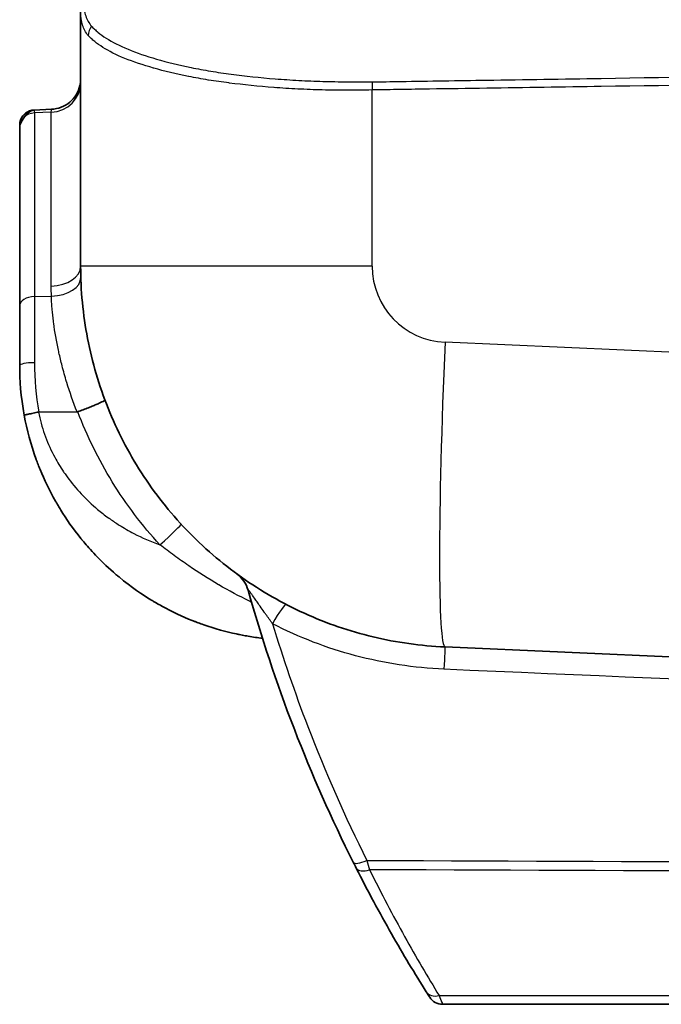
# Model space of a CAD drawing. Units: millimetres. Extents: x 43 to 3768, y 24 to 1850.
# Drawn here: x 1323 to 1377, y 949 to 1031 of the extents above; entities that cross this region are included whole.
import ezdxf

# ---------------------------------------------------------------- set-up
doc = ezdxf.new("R2010")
doc.units = ezdxf.units.MM
doc.header["$LTSCALE"] = 3
doc.layers.add('Visible (ISO)', color=7, linetype='Continuous', lineweight=35)
doc.layers.add('Visible Narrow (ISO)', color=7, linetype='Continuous', lineweight=25)

msp = doc.modelspace()

# ---------------------------------------------------------------- linework, layer by layer
at = {"layer": 'Visible (ISO)'}
for p, q in [((1328.143, 1031.674), (1328.143, 1010.52)), ((1325.714, 1023.586), (1324.277, 1023.522)), ((1325.714, 1023.586), (1325.714, 1023.586)), ((1323.063, 1002.231), (1323.063, 1007.231)), ((1324.655, 998.367), (1327.842, 998.371)), ((1358.508, 978.8), (1427.442, 975.79)), ((1435.106, 949.032), (1358.302, 949.032))]:
    msp.add_line(p, q, dxfattribs=at)
for centre, radius, start, end in [((1339.653, 982.84), 2.54, 15.64569, 53.82477), ((1358.302, 950.302), 1.27, 212.45617, 270)]:
    msp.add_arc(centre, radius, start, end, dxfattribs=at)
for points, knots in [([(1325.714, 1023.586), (1325.988, 1023.598), (1326.264, 1023.655), (1326.776, 1023.854), (1327.02, 1023.997), (1327.442, 1024.35), (1327.627, 1024.564), (1327.914, 1025.033), (1328.02, 1025.295), (1328.101, 1025.655), (1328.117, 1025.747), (1328.138, 1025.934), (1328.143, 1026.029), (1328.143, 1026.123)], [0, 0, 0, 0, 0.0822595, 0.0822595, 0.1648341, 0.1648341, 0.2473974, 0.2473974, 0.329961, 0.329961, 0.3579762, 0.3579762, 0.3863432, 0.3863432, 0.3863432, 0.3863432]), ([(1323.063, 1022.254), (1323.063, 1022.254), (1323.063, 1022.254), (1323.063, 1022.255), (1323.063, 1022.256), (1323.063, 1022.258), (1323.063, 1022.259), (1323.063, 1022.315), (1323.067, 1022.37), (1323.077, 1022.443), (1323.08, 1022.461), (1323.108, 1022.614), (1323.155, 1022.747), (1323.287, 1022.987), (1323.375, 1023.098), (1323.578, 1023.284), (1323.696, 1023.361), (1323.948, 1023.472), (1324.085, 1023.507), (1324.24, 1023.52), (1324.259, 1023.522), (1324.277, 1023.522)], [0, 0, 0, 0, 0.0000159, 0.0000159, 0.0002696, 0.0002696, 0.0005926, 0.0005926, 0.0171511, 0.0171511, 0.0226606, 0.0226606, 0.0637741, 0.0637741, 0.105062, 0.105062, 0.1463436, 0.1463436, 0.1876254, 0.1876254, 0.1931123, 0.1931123, 0.1931123, 0.1931123]), ([(1323.063, 1022.042), (1323.063, 1022.062), (1323.063, 1022.08), (1323.063, 1022.111), (1323.063, 1022.123), (1323.063, 1022.143), (1323.063, 1022.151), (1323.063, 1022.161), (1323.063, 1022.164), (1323.063, 1022.171), (1323.063, 1022.175), (1323.063, 1022.18), (1323.063, 1022.182), (1323.063, 1022.183), (1323.063, 1022.184), (1323.063, 1022.184), (1323.063, 1022.185), (1323.063, 1022.185), (1323.063, 1022.186), (1323.063, 1022.186), (1323.063, 1022.186), (1323.063, 1022.186), (1323.063, 1022.187), (1323.063, 1022.187), (1323.063, 1022.187), (1323.063, 1022.187), (1323.063, 1022.187), (1323.063, 1022.187), (1323.063, 1022.187), (1323.063, 1022.187), (1323.063, 1022.187), (1323.063, 1022.187), (1323.063, 1022.187), (1323.063, 1022.187), (1323.063, 1022.187), (1323.063, 1022.187), (1323.063, 1022.187), (1323.063, 1022.275), (1323.582, 1023.492), (1324.277, 1023.522)], [0, 0, 0, 0, 0.0268135, 0.0268135, 0.0469226, 0.0469226, 0.0620039, 0.0620039, 0.0676592, 0.0676592, 0.0761423, 0.0761423, 0.0793234, 0.0793234, 0.08016, 0.08016, 0.0809967, 0.0809967, 0.081415, 0.081415, 0.0818333, 0.0818333, 0.0822516, 0.0822516, 0.0824608, 0.0824608, 0.0824869, 0.0824869, 0.0825131, 0.0825131, 0.0825392, 0.0825392, 0.0825523, 0.0825523, 0.0825654, 0.0825654, 0.0825785, 0.0825785, 0.2911841, 0.2911841, 0.2911841, 0.2911841]), ([(1323.063, 1022.254), (1323.063, 1022.301), (1323.066, 1022.348), (1323.076, 1022.44), (1323.084, 1022.486), (1323.117, 1022.634), (1323.153, 1022.734), (1323.247, 1022.921), (1323.307, 1023.01), (1323.445, 1023.168), (1323.525, 1023.239), (1323.697, 1023.358), (1323.792, 1023.407), (1324.013, 1023.49), (1324.145, 1023.517), (1324.277, 1023.522)], [0, 0, 0, 0, 0.0140658, 0.0140658, 0.0279601, 0.0279601, 0.0594434, 0.0594434, 0.0909267, 0.0909267, 0.12241, 0.12241, 0.1538932, 0.1538932, 0.1933644, 0.1933644, 0.1933644, 0.1933644]), ([(1323.063, 1007.231), (1323.063, 1007.515), (1323.063, 1007.801), (1323.063, 1008.083), (1323.063, 1008.103), (1323.063, 1008.123), (1323.063, 1008.143), (1323.063, 1008.363), (1323.063, 1008.581), (1323.063, 1008.801), (1323.063, 1008.828), (1323.063, 1008.854), (1323.063, 1008.881), (1323.063, 1009.111), (1323.063, 1009.339), (1323.063, 1009.568), (1323.063, 1009.591), (1323.063, 1009.614), (1323.063, 1009.637), (1323.063, 1009.742), (1323.063, 1009.845), (1323.063, 1009.95), (1323.063, 1010.077), (1323.063, 1010.204), (1323.063, 1010.331), (1323.063, 1010.339), (1323.063, 1010.348), (1323.063, 1010.355), (1323.063, 1010.583), (1323.063, 1010.814), (1323.063, 1011.04), (1323.063, 1011.256), (1323.063, 1011.47), (1323.063, 1011.683), (1323.063, 1012.083), (1323.063, 1012.479), (1323.063, 1012.87), (1323.063, 1012.874), (1323.063, 1012.877), (1323.063, 1012.88), (1323.063, 1013.248), (1323.063, 1013.613), (1323.063, 1013.97), (1323.063, 1014.307), (1323.063, 1014.645), (1323.063, 1014.976), (1323.063, 1015.289), (1323.063, 1015.596), (1323.063, 1015.903), (1323.063, 1016.192), (1323.063, 1016.475), (1323.063, 1016.756), (1323.063, 1016.759), (1323.063, 1016.762), (1323.063, 1016.763), (1323.063, 1017.779), (1323.063, 1018.758), (1323.063, 1019.691), (1323.063, 1020.503), (1323.063, 1021.288), (1323.063, 1022.042)], [0, 0, 0, 0, 0.033738, 0.033738, 0.033738, 0.036133, 0.036133, 0.036133, 0.0625, 0.0625, 0.0625, 0.065718, 0.065718, 0.065718, 0.093262, 0.093262, 0.093262, 0.096055, 0.096055, 0.096055, 0.108643, 0.108643, 0.108643, 0.124023, 0.124023, 0.124023, 0.125, 0.125, 0.125, 0.158077, 0.158077, 0.158077, 0.189888, 0.189888, 0.189888, 0.249512, 0.249512, 0.249512, 0.25, 0.25, 0.25, 0.317988, 0.317988, 0.317988, 0.382064, 0.382064, 0.382064, 0.442617, 0.442617, 0.442617, 0.499512, 0.499512, 0.499512, 0.5, 0.5, 0.5, 0.767526, 0.767526, 0.767526, 1, 1, 1, 1]), ([(1328.143, 1010.52), (1328.143, 1008.499), (1328.336, 1006.479), (1329.103, 1002.512), (1329.676, 1000.565), (1331.182, 996.815), (1332.114, 995.013), (1334.304, 991.617), (1335.561, 990.024), (1338.355, 987.105), (1339.892, 985.779), (1343.189, 983.443), (1344.949, 982.434), (1348.63, 980.766), (1350.55, 980.108), (1354.48, 979.169), (1356.49, 978.888), (1358.508, 978.8)], [0, 0, 0, 0, 0.190895, 0.190895, 0.381791, 0.381791, 0.572686, 0.572686, 0.763582, 0.763582, 0.954477, 0.954477, 1.145372, 1.145372, 1.336268, 1.336268, 1.527163, 1.527163, 1.527163, 1.527163]), ([(1330.169, 999.361), (1330.174, 999.346), (1330.119, 999.309), (1330.01, 999.253), (1329.956, 999.225), (1329.887, 999.191), (1329.806, 999.154), (1329.725, 999.116), (1329.633, 999.075), (1329.529, 999.03), (1329.425, 998.985), (1329.309, 998.936), (1329.186, 998.885), (1329.063, 998.834), (1328.932, 998.781), (1328.794, 998.726), (1328.655, 998.67), (1328.51, 998.613), (1328.362, 998.556), (1328.215, 998.499), (1328.065, 998.441), (1327.911, 998.383)], [-0.000036583, -0.000036583, -0.000036583, -0.000036583, 0.00094518, 0.00094518, 0.00094518, 0.001436062, 0.001436062, 0.001436062, 0.001926944, 0.001926944, 0.001926944, 0.002417826, 0.002417826, 0.002417826, 0.002908708, 0.002908708, 0.002908708, 0.00339959, 0.00339959, 0.00339959, 0.003890472, 0.003890472, 0.003890472, 0.003890472]), ([(1323.44, 998.099), (1323.439, 998.102), (1323.464, 998.111), (1323.55, 998.134), (1323.587, 998.143), (1323.654, 998.158), (1323.678, 998.164), (1323.729, 998.176), (1323.756, 998.182), (1323.906, 998.214), (1324.05, 998.245), (1324.347, 998.306), (1324.498, 998.337), (1324.638, 998.366)], [0, 0, 0, 0, 0.25, 0.25, 0.375, 0.375, 0.4375, 0.4375, 0.5, 0.5, 0.75, 0.75, 1, 1, 1, 1]), ([(1343.291, 979.523), (1342.902, 979.568), (1342.508, 979.624), (1342.109, 979.692), (1341.947, 979.719), (1341.785, 979.748), (1341.622, 979.779), (1341.541, 979.795), (1341.459, 979.811), (1341.377, 979.828), (1341.336, 979.836), (1341.295, 979.844), (1341.254, 979.853), (1341.234, 979.857), (1341.213, 979.862), (1341.193, 979.866), (1341.183, 979.868), (1341.172, 979.87), (1341.162, 979.872), (1341.152, 979.875), (1341.14, 979.877), (1341.131, 979.879), (1340.254, 980.067), (1339.339, 980.317), (1338.397, 980.646), (1338.24, 980.7), (1338.082, 980.757), (1337.924, 980.816), (1337.845, 980.846), (1337.765, 980.876), (1337.686, 980.907), (1337.646, 980.922), (1337.606, 980.938), (1337.567, 980.953), (1337.547, 980.961), (1337.527, 980.969), (1337.507, 980.977), (1337.497, 980.981), (1337.487, 980.985), (1337.477, 980.989), (1337.467, 980.993), (1337.455, 980.997), (1337.447, 981.001), (1336.644, 981.321), (1335.787, 981.716), (1334.896, 982.207), (1334.747, 982.288), (1334.598, 982.373), (1334.448, 982.46), (1334.372, 982.504), (1334.297, 982.548), (1334.221, 982.593), (1334.184, 982.616), (1334.146, 982.638), (1334.108, 982.661), (1334.089, 982.673), (1334.07, 982.684), (1334.051, 982.696), (1334.037, 982.704), (1334.022, 982.713), (1334.008, 982.722), (1334.003, 982.725), (1333.997, 982.729), (1333.994, 982.73), (1333.3, 983.155), (1332.39, 983.757), (1331.341, 984.626), (1331.266, 984.688), (1331.19, 984.752), (1331.114, 984.816), (1331.076, 984.849), (1331.038, 984.882), (1330.999, 984.915), (1330.98, 984.931), (1330.961, 984.948), (1330.941, 984.965), (1330.932, 984.973), (1330.922, 984.982), (1330.912, 984.99), (1330.903, 984.998), (1330.894, 985.006), (1330.883, 985.015), (1329.685, 986.062), (1328.901, 986.953), (1328.403, 987.547), (1328.368, 987.589), (1328.334, 987.63), (1328.301, 987.669), (1328.285, 987.689), (1328.269, 987.708), (1328.253, 987.727), (1328.246, 987.737), (1328.238, 987.746), (1328.23, 987.755), (1328.227, 987.76), (1328.223, 987.765), (1328.219, 987.769), (1328.216, 987.773), (1328.213, 987.776), (1328.211, 987.78), (1328.203, 987.789), (1328.184, 987.812), (1328.17, 987.83), (1327.507, 988.647), (1326.953, 989.444), (1326.487, 990.197), (1326.408, 990.325), (1326.331, 990.452), (1326.257, 990.577), (1326.22, 990.639), (1326.183, 990.702), (1326.147, 990.764), (1326.129, 990.795), (1326.112, 990.826), (1326.094, 990.856), (1326.085, 990.872), (1326.076, 990.887), (1326.068, 990.902), (1326.063, 990.91), (1326.059, 990.918), (1326.054, 990.925), (1326.05, 990.933), (1326.047, 990.939), (1326.041, 990.948), (1325.536, 991.84), (1325.115, 992.72), (1324.766, 993.574), (1324.707, 993.717), (1324.651, 993.858), (1324.597, 993.999), (1324.57, 994.069), (1324.543, 994.14), (1324.517, 994.21), (1324.503, 994.245), (1324.49, 994.28), (1324.478, 994.315), (1324.471, 994.332), (1324.465, 994.35), (1324.458, 994.367), (1324.452, 994.384), (1324.446, 994.4), (1324.439, 994.419), (1323.99, 995.655), (1323.662, 996.889), (1323.44, 998.099)], [0.0551538, 0.0551538, 0.0551538, 0.0551538, 0.09375, 0.09375, 0.09375, 0.109375, 0.109375, 0.109375, 0.1171875, 0.1171875, 0.1171875, 0.1210937, 0.1210937, 0.1210937, 0.1230469, 0.1230469, 0.1230469, 0.1240234, 0.1240234, 0.1240234, 0.125, 0.125, 0.125, 0.21875, 0.21875, 0.21875, 0.234375, 0.234375, 0.234375, 0.2421875, 0.2421875, 0.2421875, 0.2460937, 0.2460937, 0.2460937, 0.2480469, 0.2480469, 0.2480469, 0.2490234, 0.2490234, 0.2490234, 0.25, 0.25, 0.25, 0.34375, 0.34375, 0.34375, 0.359375, 0.359375, 0.359375, 0.3671875, 0.3671875, 0.3671875, 0.3710937, 0.3710937, 0.3710937, 0.3730469, 0.3730469, 0.3730469, 0.3745117, 0.3745117, 0.3745117, 0.375, 0.375, 0.375, 0.484375, 0.484375, 0.484375, 0.4921875, 0.4921875, 0.4921875, 0.4960937, 0.4960937, 0.4960937, 0.4980469, 0.4980469, 0.4980469, 0.4990234, 0.4990234, 0.4990234, 0.5, 0.5, 0.5, 0.609375, 0.609375, 0.609375, 0.6171875, 0.6171875, 0.6171875, 0.6210937, 0.6210937, 0.6210937, 0.6230469, 0.6230469, 0.6230469, 0.6240234, 0.6240234, 0.6240234, 0.6247559, 0.6247559, 0.6247559, 0.6267549, 0.6267549, 0.6267549, 0.71875, 0.71875, 0.71875, 0.734375, 0.734375, 0.734375, 0.7421875, 0.7421875, 0.7421875, 0.7460937, 0.7460937, 0.7460937, 0.7480469, 0.7480469, 0.7480469, 0.7490234, 0.7490234, 0.7490234, 0.75, 0.75, 0.75, 0.84375, 0.84375, 0.84375, 0.859375, 0.859375, 0.859375, 0.8671875, 0.8671875, 0.8671875, 0.8710937, 0.8710937, 0.8710937, 0.8730469, 0.8730469, 0.8730469, 0.875, 0.875, 0.875, 1, 1, 1, 1]), ([(1350.862, 960.859), (1349.05, 964.473), (1347.413, 968.168), (1345.951, 971.944), (1345.933, 971.991), (1345.915, 972.038), (1345.897, 972.085), (1344.458, 975.817), (1343.19, 979.629), (1342.099, 983.525)], [0, 0, 0, 0, 0.01258682, 0.01258682, 0.01258682, 0.01274291, 0.01274291, 0.01274291, 0.02517365, 0.02517365, 0.02517365, 0.02517365]), ([(1356.949, 950.066), (1355.995, 951.579), (1355.021, 953.195), (1353.063, 956.632), (1352.079, 958.454), (1351.1, 960.385)], [0, 0, 0, 0, 0.00752005, 0.00752005, 0.01504011, 0.01504011, 0.01504011, 0.01504011]), ([(1357.231, 949.62), (1357.231, 949.62), (1357.204, 949.662), (1357.155, 949.74), (1357.105, 949.819), (1357.035, 949.929), (1356.949, 950.066)], [0, 0, 0, 0, 0.000685216, 0.000685216, 0.000685216, 0.001372321, 0.001372321, 0.001372321, 0.001372321])]:
    msp.add_open_spline(points, degree=3, knots=knots, dxfattribs=at)
for points in [[(1323.44, 998.099), (1323.155, 999.649), (1323.063, 1001.037), (1323.063, 1002.231)], [(1324.638, 998.366), (1324.644, 998.366), (1324.65, 998.367), (1324.655, 998.367)], [(1327.911, 998.383), (1327.889, 998.375), (1327.866, 998.371), (1327.842, 998.371)], [(1351.1, 960.385), (1351.025, 960.534), (1350.945, 960.692), (1350.862, 960.859)]]:
    msp.add_open_spline(points, degree=3, dxfattribs=at)
at = {"layer": 'Visible Narrow (ISO)'}
for p, q in [((1330.346, 1028.532), (1330.346, 1028.529)), ((1352.435, 1010.52), (1352.435, 1025.192)), ((1325.692, 1023.34), (1324.289, 1023.278)), ((1325.692, 1014.065), (1325.692, 1014.065)), ((1352.435, 1010.52), (1328.143, 1010.52)), ((1324.289, 1007.981), (1325.707, 1008.01)), ((1427.442, 1001.166), (1358.508, 1004.176)), ((1324.504, 999.313), (1324.504, 999.313)), ((1343.079, 982.208), (1343.079, 982.208)), ((1352.177, 960.389), (1352.177, 960.389))]:
    msp.add_line(p, q, dxfattribs=at)
msp.add_arc((1358.785, 1010.52), 6.35, 180, 267.5, dxfattribs=at)
for centre, major_axis, ratio, start_param, end_param in [((1330.265, 1029.73), (-1.185, -0.959), 0.940121, 5.015826, 5.572616), ((1325.603, 1025.814), (2.54, 0), 0.974391, 4.747296, 6.283185), ((1352.502, 1025.192), (0.045, -1.523), 0.0436, 4.252608, 4.711099), ((1324.333, 1022.042), (-1.27, 0), 0.974329, 4.747296, 6.283185), ((1325.603, 1010.52), (2.54, 0), 0.654828, 4.747295, 6.283185), ((1325.618, 1009.51), (2.539, 0.075), 0.591306, 4.729866, 6.283167), ((1324.333, 1007.231), (-1.27, 0), 0.590907, 4.7473, 6.28319), ((1359.616, 1004.176), (-1.108, -25.376), 0.043578, 4.714292, 6.283185), ((1324.333, 1002.231), (-1.27, 0), 0.194783, 4.747296, 6.283185), ((1331.825, 1002.176), (-3.175, 0), 0.096147, 0.65682, 0.656878), ((1334.664, 987.297), (1.869, 1.72), 0.023642, 4.73807, 6.283185), ((1344.113, 980.077), (1.169, 2.255), 0.113268, 0, 1.33714), ((1344.713, 979.773), (1.124, 2.278), 0.317455, 0, 0.006764), ((1358.397, 976.262), (0.111, 2.538), 0.00311, 0, 1.298787), ((971.991, 992.975), (-6089.532, 263.756), 0.000116, 4.637532, 4.648894), ((1351.997, 961.428), (-1.135, -0.569), 0.286079, 0, 1.418685), ((1345.714, 984.108), (-7.272, 26.15), 0.011154, 2.649657, 2.717639), ((1352.233, 960.959), (-1.133, -0.574), 0.51967, 0, 1.303928), ((1356.646, 952), (0.65, 0.397), 0.722008, 1.529205, 1.529298), ((1358.023, 950.743), (-1.074, -0.677), 0.71027, 0, 1.140527)]:
    msp.add_ellipse(centre, major_axis=major_axis, ratio=ratio, start_param=start_param, end_param=end_param, dxfattribs=at)
for points, knots in [([(1328.386, 1032.423), (1328.395, 1032.027), (1328.453, 1031.677), (1328.672, 1031.043), (1328.832, 1030.754), (1329.051, 1030.507)], [0, 0, 0, 0, 0.002911662, 0.002911662, 0.005823324, 0.005823324, 0.005823324, 0.005823324]), ([(1328.779, 1029.73), (1328.561, 1029.983), (1328.403, 1030.275), (1328.194, 1030.918), (1328.143, 1031.273), (1328.143, 1031.674)], [0, 0, 0, 0, 0.003002854, 0.003002854, 0.006005708, 0.006005708, 0.006005708, 0.006005708]), ([(1329.051, 1030.507), (1329.128, 1030.419), (1329.212, 1030.337), (1329.391, 1030.169), (1329.486, 1030.086), (1329.792, 1029.837), (1330.021, 1029.672), (1330.781, 1029.189), (1331.386, 1028.88), (1332.803, 1028.292), (1333.598, 1028.018), (1335.351, 1027.51), (1336.309, 1027.273), (1337.878, 1026.954), (1338.423, 1026.854), (1339.536, 1026.67), (1340.107, 1026.585), (1341.861, 1026.353), (1343.085, 1026.223), (1345.007, 1026.071), (1345.665, 1026.028), (1346.987, 1025.957), (1347.654, 1025.93), (1348.998, 1025.89), (1349.676, 1025.878), (1350.7, 1025.869), (1351.043, 1025.868), (1351.73, 1025.865), (1352.075, 1025.862), (1352.422, 1025.866)], [0, 0, 0, 0, 0.00102836, 0.00102836, 0.00205673, 0.00205673, 0.00411345, 0.00411345, 0.00822691, 0.00822691, 0.01234036, 0.01234036, 0.01645381, 0.01645381, 0.01851054, 0.01851054, 0.02056727, 0.02056727, 0.02468072, 0.02468072, 0.02673745, 0.02673745, 0.02879417, 0.02879417, 0.0308509, 0.0308509, 0.03187926, 0.03187926, 0.03290763, 0.03290763, 0.03290763, 0.03290763]), ([(1352.435, 1025.192), (1352.083, 1025.182), (1351.731, 1025.176), (1351.382, 1025.171), (1351.032, 1025.166), (1350.683, 1025.164), (1350.336, 1025.163), (1349.645, 1025.163), (1348.959, 1025.174), (1348.278, 1025.192), (1347.596, 1025.211), (1346.92, 1025.237), (1346.25, 1025.27), (1345.579, 1025.304), (1344.912, 1025.346), (1344.261, 1025.395), (1344.257, 1025.396), (1344.253, 1025.396), (1344.249, 1025.396), (1342.954, 1025.495), (1341.716, 1025.621), (1340.533, 1025.772), (1340.529, 1025.772), (1340.524, 1025.773), (1340.519, 1025.774), (1339.931, 1025.849), (1339.357, 1025.931), (1338.798, 1026.021), (1338.793, 1026.022), (1338.788, 1026.023), (1338.783, 1026.023), (1338.224, 1026.113), (1337.676, 1026.211), (1337.151, 1026.315), (1337.146, 1026.316), (1337.141, 1026.317), (1337.136, 1026.318), (1336.082, 1026.528), (1335.116, 1026.76), (1334.234, 1027.01), (1334.23, 1027.011), (1334.226, 1027.012), (1334.222, 1027.013), (1333.34, 1027.263), (1332.54, 1027.532), (1331.829, 1027.822), (1331.826, 1027.824), (1331.824, 1027.825), (1331.821, 1027.826), (1331.109, 1028.116), (1330.504, 1028.421), (1329.998, 1028.74), (1329.744, 1028.9), (1329.515, 1029.063), (1329.312, 1029.228), (1329.21, 1029.31), (1329.115, 1029.393), (1329.026, 1029.476), (1328.937, 1029.56), (1328.855, 1029.642), (1328.779, 1029.73)], [0, 0, 0, 0, 0.00104706, 0.00104706, 0.00104706, 0.00209414, 0.00209414, 0.00209414, 0.00418156, 0.00418156, 0.00418156, 0.00627234, 0.00627234, 0.00627234, 0.00836312, 0.00836312, 0.00836312, 0.00837593, 0.00837593, 0.00837593, 0.01254469, 0.01254469, 0.01254469, 0.01256185, 0.01256185, 0.01256185, 0.01463547, 0.01463547, 0.01463547, 0.01465399, 0.01465399, 0.01465399, 0.01672625, 0.01672625, 0.01672625, 0.0167455, 0.0167455, 0.0167455, 0.02090781, 0.02090781, 0.02090781, 0.02092625, 0.02092625, 0.02092625, 0.02508937, 0.02508937, 0.02508937, 0.02510422, 0.02510422, 0.02510422, 0.02927093, 0.02927093, 0.02927093, 0.03136172, 0.03136172, 0.03136172, 0.03240711, 0.03240711, 0.03240711, 0.0334525, 0.0334525, 0.0334525, 0.0334525]), ([(1352.422, 1025.866), (1352.625, 1025.869), (1352.827, 1025.871), (1353.029, 1025.874), (1353.225, 1025.877), (1353.42, 1025.879), (1353.616, 1025.882), (1354.014, 1025.888), (1354.412, 1025.895), (1354.809, 1025.901), (1357.197, 1025.938), (1359.584, 1025.975), (1361.972, 1026.013), (1365.155, 1026.062), (1368.338, 1026.112), (1371.522, 1026.162), (1377.888, 1026.262), (1384.255, 1026.362), (1390.621, 1026.463), (1402.664, 1026.652), (1414.707, 1026.843), (1426.75, 1027.032)], [0, 0, 0, 0, 0.00060811, 0.00060811, 0.00060811, 0.00119498, 0.00119498, 0.00119498, 0.00238997, 0.00238997, 0.00238997, 0.00955986, 0.00955986, 0.00955986, 0.01911973, 0.01911973, 0.01911973, 0.03823946, 0.03823946, 0.03823946, 0.07440677, 0.07440677, 0.07440677, 0.07440677]), ([(1426.758, 1026.297), (1414.715, 1026.119), (1402.672, 1025.941), (1390.629, 1025.763), (1384.263, 1025.668), (1377.898, 1025.574), (1371.532, 1025.479), (1368.349, 1025.432), (1365.166, 1025.385), (1361.984, 1025.337), (1360.392, 1025.313), (1358.801, 1025.29), (1357.209, 1025.266), (1356.414, 1025.254), (1355.618, 1025.242), (1354.822, 1025.231), (1354.424, 1025.225), (1354.026, 1025.219), (1353.629, 1025.213), (1353.231, 1025.207), (1352.833, 1025.204), (1352.435, 1025.192)], [0.00206696, 0.00206696, 0.00206696, 0.00206696, 0.03823446, 0.03823446, 0.03823446, 0.05735169, 0.05735169, 0.05735169, 0.0669103, 0.0669103, 0.0669103, 0.07168961, 0.07168961, 0.07168961, 0.07407926, 0.07407926, 0.07407926, 0.07527409, 0.07527409, 0.07527409, 0.07646891, 0.07646891, 0.07646891, 0.07646891]), ([(1325.692, 1023.34), (1325.7, 1023.503), (1325.708, 1023.583), (1325.714, 1023.586), (1325.714, 1023.586), (1325.714, 1023.586), (1325.714, 1023.586)], [0, 0, 0, 0, 0.002128427, 0.002128427, 0.002128427, 0.002155057, 0.002155057, 0.002155057, 0.002155057]), ([(1324.277, 1023.522), (1324.277, 1023.522), (1324.277, 1023.522), (1324.277, 1023.522), (1324.28, 1023.52), (1324.285, 1023.441), (1324.289, 1023.278)], [0.8801955, 0.8801955, 0.8801955, 0.8801955, 0.881928, 0.881928, 0.881928, 1, 1, 1, 1]), ([(1324.289, 1023.278), (1324.289, 1023.195), (1324.289, 1023.11), (1324.289, 1023.026), (1324.289, 1022.639), (1324.289, 1022.275), (1324.289, 1021.852), (1324.289, 1021.816), (1324.289, 1021.779), (1324.289, 1021.742), (1324.289, 1021.505), (1324.289, 1021.25), (1324.289, 1020.991), (1324.289, 1020.965), (1324.289, 1020.938), (1324.289, 1020.912), (1324.289, 1020.809), (1324.289, 1020.706), (1324.289, 1020.604), (1324.289, 1020.475), (1324.289, 1020.346), (1324.289, 1020.215), (1324.289, 1020.083), (1324.289, 1019.95), (1324.289, 1019.817), (1324.289, 1019.683), (1324.289, 1019.55), (1324.289, 1019.417), (1324.289, 1019.283), (1324.289, 1019.15), (1324.289, 1019.014), (1324.289, 1018.878), (1324.289, 1018.74), (1324.289, 1018.59), (1324.289, 1018.515), (1324.289, 1018.436), (1324.289, 1018.354), (1324.289, 1018.272), (1324.289, 1018.187), (1324.289, 1018.1), (1324.289, 1018.051), (1324.289, 1018.001), (1324.289, 1017.952), (1324.289, 1017.913), (1324.289, 1017.875), (1324.289, 1017.836), (1324.289, 1017.748), (1324.289, 1017.66), (1324.289, 1017.573), (1324.289, 1017.407), (1324.289, 1017.243), (1324.289, 1017.078), (1324.289, 1017.07), (1324.289, 1017.063), (1324.289, 1017.055), (1324.289, 1016.882), (1324.289, 1016.708), (1324.289, 1016.532), (1324.289, 1016.401), (1324.289, 1016.268), (1324.289, 1016.133), (1324.289, 1016.088), (1324.289, 1016.042), (1324.289, 1015.996), (1324.289, 1015.815), (1324.289, 1015.632), (1324.289, 1015.454), (1324.289, 1015.337), (1324.289, 1015.222), (1324.289, 1015.107), (1324.289, 1015.048), (1324.289, 1014.989), (1324.289, 1014.929), (1324.289, 1014.84), (1324.289, 1014.748), (1324.289, 1014.651), (1324.289, 1014.555), (1324.289, 1014.453), (1324.289, 1014.348), (1324.289, 1014.232), (1324.289, 1014.111), (1324.289, 1013.986), (1324.289, 1013.886), (1324.289, 1013.784), (1324.289, 1013.68), (1324.289, 1013.447), (1324.289, 1013.206), (1324.289, 1012.968), (1324.289, 1012.895), (1324.289, 1012.821), (1324.289, 1012.749), (1324.289, 1012.704), (1324.289, 1012.659), (1324.289, 1012.614), (1324.289, 1012.498), (1324.289, 1012.383), (1324.289, 1012.267), (1324.289, 1012.204), (1324.289, 1012.14), (1324.289, 1012.076), (1324.289, 1012.022), (1324.289, 1011.968), (1324.289, 1011.913), (1324.289, 1011.792), (1324.289, 1011.667), (1324.289, 1011.538), (1324.289, 1011.479), (1324.289, 1011.42), (1324.289, 1011.36), (1324.289, 1011.287), (1324.289, 1011.213), (1324.289, 1011.139), (1324.289, 1011.002), (1324.289, 1010.859), (1324.289, 1010.717), (1324.289, 1010.678), (1324.289, 1010.638), (1324.289, 1010.599), (1324.289, 1010.498), (1324.289, 1010.398), (1324.289, 1010.3), (1324.289, 1010.163), (1324.289, 1010.028), (1324.289, 1009.878), (1324.289, 1009.849), (1324.289, 1009.82), (1324.289, 1009.79), (1324.289, 1009.665), (1324.289, 1009.533), (1324.289, 1009.402), (1324.289, 1009.239), (1324.289, 1009.079), (1324.289, 1008.924), (1324.289, 1008.614), (1324.289, 1008.311), (1324.289, 1007.981)], [0, 0, 0, 0, 0.027767, 0.027767, 0.027767, 0.15563, 0.15563, 0.15563, 0.166659, 0.166659, 0.166659, 0.236104, 0.236104, 0.236104, 0.243244, 0.243244, 0.243244, 0.270827, 0.270827, 0.270827, 0.30555, 0.30555, 0.30555, 0.340273, 0.340273, 0.340273, 0.374995, 0.374995, 0.374995, 0.409718, 0.409718, 0.409718, 0.444441, 0.444441, 0.444441, 0.461802, 0.461802, 0.461802, 0.479164, 0.479164, 0.479164, 0.488944, 0.488944, 0.488944, 0.496525, 0.496525, 0.496525, 0.513886, 0.513886, 0.513886, 0.5471, 0.5471, 0.5471, 0.548609, 0.548609, 0.548609, 0.583332, 0.583332, 0.583332, 0.609247, 0.609247, 0.609247, 0.618055, 0.618055, 0.618055, 0.652778, 0.652778, 0.652778, 0.675806, 0.675806, 0.675806, 0.6875, 0.6875, 0.6875, 0.704862, 0.704862, 0.704862, 0.722223, 0.722223, 0.722223, 0.741442, 0.741442, 0.741442, 0.756946, 0.756946, 0.756946, 0.791669, 0.791669, 0.791669, 0.802377, 0.802377, 0.802377, 0.80903, 0.80903, 0.80903, 0.826392, 0.826392, 0.826392, 0.835838, 0.835838, 0.835838, 0.843753, 0.843753, 0.843753, 0.861114, 0.861114, 0.861114, 0.868999, 0.868999, 0.868999, 0.878476, 0.878476, 0.878476, 0.895837, 0.895837, 0.895837, 0.900672, 0.900672, 0.900672, 0.913199, 0.913199, 0.913199, 0.93056, 0.93056, 0.93056, 0.933893, 0.933893, 0.933893, 0.947921, 0.947921, 0.947921, 0.965283, 0.965283, 0.965283, 1, 1, 1, 1]), ([(1325.692, 1008.857), (1325.692, 1008.891), (1325.692, 1008.924), (1325.692, 1008.957), (1325.692, 1009.12), (1325.692, 1009.277), (1325.692, 1009.435), (1325.692, 1009.53), (1325.692, 1009.623), (1325.692, 1009.714), (1325.692, 1009.78), (1325.692, 1009.847), (1325.692, 1009.913), (1325.692, 1010.06), (1325.692, 1010.199), (1325.692, 1010.336), (1325.692, 1010.395), (1325.692, 1010.453), (1325.692, 1010.511), (1325.692, 1010.593), (1325.692, 1010.673), (1325.692, 1010.755), (1325.692, 1010.899), (1325.692, 1011.041), (1325.692, 1011.177), (1325.692, 1011.313), (1325.692, 1011.446), (1325.692, 1011.577), (1325.692, 1011.704), (1325.692, 1011.828), (1325.692, 1011.953), (1325.692, 1011.955), (1325.692, 1011.958), (1325.692, 1011.96), (1325.692, 1012.079), (1325.692, 1012.194), (1325.692, 1012.307), (1325.692, 1012.424), (1325.692, 1012.54), (1325.692, 1012.655), (1325.692, 1012.774), (1325.692, 1012.892), (1325.692, 1013.009), (1325.692, 1013.093), (1325.692, 1013.176), (1325.692, 1013.257), (1325.692, 1013.416), (1325.692, 1013.571), (1325.692, 1013.722), (1325.692, 1013.952), (1325.692, 1014.175), (1325.692, 1014.391), (1325.692, 1014.402), (1325.692, 1014.412), (1325.692, 1014.423), (1325.692, 1014.514), (1325.692, 1014.605), (1325.692, 1014.695), (1325.692, 1014.789), (1325.692, 1014.882), (1325.692, 1014.973), (1325.692, 1015.145), (1325.692, 1015.312), (1325.692, 1015.478), (1325.692, 1015.485), (1325.692, 1015.491), (1325.692, 1015.498), (1325.692, 1015.682), (1325.692, 1015.864), (1325.692, 1016.04), (1325.692, 1016.179), (1325.692, 1016.313), (1325.692, 1016.446), (1325.692, 1016.49), (1325.692, 1016.534), (1325.692, 1016.577), (1325.692, 1016.756), (1325.692, 1016.93), (1325.692, 1017.1), (1325.692, 1017.276), (1325.692, 1017.448), (1325.692, 1017.619), (1325.692, 1017.707), (1325.692, 1017.795), (1325.692, 1017.882), (1325.692, 1017.971), (1325.692, 1018.06), (1325.692, 1018.146), (1325.692, 1018.155), (1325.692, 1018.163), (1325.692, 1018.172), (1325.692, 1018.248), (1325.692, 1018.325), (1325.692, 1018.4), (1325.692, 1018.481), (1325.692, 1018.56), (1325.692, 1018.636), (1325.692, 1018.783), (1325.692, 1018.922), (1325.692, 1019.061), (1325.692, 1019.194), (1325.692, 1019.328), (1325.692, 1019.463), (1325.692, 1019.595), (1325.692, 1019.729), (1325.692, 1019.863), (1325.692, 1019.997), (1325.692, 1020.131), (1325.692, 1020.261), (1325.692, 1020.394), (1325.692, 1020.524), (1325.692, 1020.651), (1325.692, 1020.78), (1325.692, 1020.907), (1325.692, 1021.03), (1325.692, 1021.033), (1325.692, 1021.036), (1325.692, 1021.038), (1325.692, 1021.295), (1325.692, 1021.548), (1325.692, 1021.789), (1325.692, 1021.945), (1325.692, 1022.094), (1325.692, 1022.243), (1325.692, 1022.313), (1325.692, 1022.381), (1325.692, 1022.449), (1325.692, 1022.554), (1325.692, 1022.658), (1325.692, 1022.76), (1325.692, 1022.865), (1325.692, 1022.97), (1325.692, 1023.074), (1325.692, 1023.164), (1325.692, 1023.253), (1325.692, 1023.34)], [0, 0, 0, 0, 0.00013103, 0.00013103, 0.00013103, 0.00078076, 0.00078076, 0.00078076, 0.00116817, 0.00116817, 0.00116817, 0.00144818, 0.00144818, 0.00144818, 0.0020712, 0.0020712, 0.0020712, 0.00233633, 0.00233633, 0.00233633, 0.00270638, 0.00270638, 0.00270638, 0.00336474, 0.00336474, 0.00336474, 0.00402341, 0.00402341, 0.00402341, 0.00465976, 0.00465976, 0.00465976, 0.00467266, 0.00467266, 0.00467266, 0.00527855, 0.00527855, 0.00527855, 0.00590441, 0.00590441, 0.00590441, 0.00654767, 0.00654767, 0.00654767, 0.00700899, 0.00700899, 0.00700899, 0.00791144, 0.00791144, 0.00791144, 0.00927826, 0.00927826, 0.00927826, 0.00934532, 0.00934532, 0.00934532, 0.00991901, 0.00991901, 0.00991901, 0.01052596, 0.01052596, 0.01052596, 0.01168165, 0.01168165, 0.01168165, 0.01172859, 0.01172859, 0.01172859, 0.01301159, 0.01301159, 0.01301159, 0.01401798, 0.01401798, 0.01401798, 0.01435012, 0.01435012, 0.01435012, 0.01572148, 0.01572148, 0.01572148, 0.01713905, 0.01713905, 0.01713905, 0.01786838, 0.01786838, 0.01786838, 0.01861352, 0.01861352, 0.01861352, 0.01869065, 0.01869065, 0.01869065, 0.01935542, 0.01935542, 0.01935542, 0.02006914, 0.02006914, 0.02006914, 0.02143708, 0.02143708, 0.02143708, 0.02275626, 0.02275626, 0.02275626, 0.02405443, 0.02405443, 0.02405443, 0.02535522, 0.02535522, 0.02535522, 0.02668272, 0.02668272, 0.02668272, 0.02803597, 0.02803597, 0.02803597, 0.02806645, 0.02806645, 0.02806645, 0.03089347, 0.03089347, 0.03089347, 0.03270863, 0.03270863, 0.03270863, 0.03355823, 0.03355823, 0.03355823, 0.0348745, 0.0348745, 0.0348745, 0.03621602, 0.03621602, 0.03621602, 0.03738129, 0.03738129, 0.03738129, 0.03738129]), ([(1324.289, 1007.981), (1324.289, 1007.692), (1324.289, 1007.409), (1324.289, 1007.13), (1324.289, 1006.996), (1324.289, 1006.859), (1324.289, 1006.719), (1324.289, 1006.569), (1324.289, 1006.415), (1324.289, 1006.259), (1324.289, 1005.97), (1324.289, 1005.673), (1324.289, 1005.369), (1324.289, 1005.04), (1324.289, 1004.704), (1324.289, 1004.364), (1324.289, 1003.749), (1324.289, 1003.118), (1324.289, 1002.478)], [0, 0, 0, 0, 0.170197, 0.170197, 0.170197, 0.252064, 0.252064, 0.252064, 0.340394, 0.340394, 0.340394, 0.504052, 0.504052, 0.504052, 0.680788, 0.680788, 0.680788, 1, 1, 1, 1]), ([(1327.842, 998.371), (1327.526, 999.183), (1327.241, 1000.001), (1326.99, 1000.825), (1326.984, 1000.847), (1326.977, 1000.869), (1326.971, 1000.89), (1326.837, 1001.331), (1326.714, 1001.773), (1326.599, 1002.217), (1326.505, 1002.582), (1326.417, 1002.946), (1326.336, 1003.311), (1326.321, 1003.379), (1326.306, 1003.448), (1326.291, 1003.516), (1326.127, 1004.277), (1325.996, 1005.025), (1325.899, 1005.751), (1325.891, 1005.811), (1325.884, 1005.87), (1325.876, 1005.929), (1325.834, 1006.264), (1325.798, 1006.596), (1325.771, 1006.917), (1325.768, 1006.95), (1325.765, 1006.982), (1325.763, 1007.014), (1325.756, 1007.1), (1325.749, 1007.184), (1325.744, 1007.269), (1325.738, 1007.355), (1325.732, 1007.441), (1325.728, 1007.527), (1325.723, 1007.616), (1325.719, 1007.705), (1325.715, 1007.791), (1325.713, 1007.837), (1325.711, 1007.882), (1325.71, 1007.926), (1325.709, 1007.954), (1325.708, 1007.981), (1325.707, 1008.01)], [0, 0, 0, 0, 0.00261049, 0.00261049, 0.00261049, 0.00267876, 0.00267876, 0.00267876, 0.00407545, 0.00407545, 0.00407545, 0.00522098, 0.00522098, 0.00522098, 0.00543611, 0.00543611, 0.00543611, 0.00783147, 0.00783147, 0.00783147, 0.00802701, 0.00802701, 0.00802701, 0.00913672, 0.00913672, 0.00913672, 0.00924917, 0.00924917, 0.00924917, 0.00954841, 0.00954841, 0.00954841, 0.00985278, 0.00985278, 0.00985278, 0.01016971, 0.01016971, 0.01016971, 0.01033604, 0.01033604, 0.01033604, 0.01044197, 0.01044197, 0.01044197, 0.01044197]), ([(1324.638, 998.366), (1324.653, 998.286), (1324.669, 998.206), (1324.686, 998.126), (1324.817, 997.502), (1324.994, 996.893), (1325.215, 996.296), (1325.429, 995.718), (1325.685, 995.152), (1325.983, 994.6), (1326.205, 994.189), (1326.449, 993.785), (1326.717, 993.389), (1326.741, 993.353), (1326.764, 993.32), (1326.787, 993.286), (1326.861, 993.179), (1326.936, 993.073), (1327.012, 992.968), (1327.738, 991.972), (1328.588, 991.068), (1329.561, 990.255), (1329.848, 990.016), (1330.145, 989.784), (1330.454, 989.561), (1330.471, 989.549), (1330.486, 989.538), (1330.502, 989.527), (1330.533, 989.505), (1330.564, 989.482), (1330.595, 989.46), (1330.846, 989.283), (1331.101, 989.113), (1331.362, 988.949), (1331.753, 988.704), (1332.156, 988.473), (1332.571, 988.257), (1333.264, 987.896), (1333.992, 987.576), (1334.753, 987.297)], [0.0000002, 0.0000002, 0.0000002, 0.0000002, 0.0112418, 0.0112418, 0.0112418, 0.0993146, 0.0993146, 0.0993146, 0.1847733, 0.1847733, 0.1847733, 0.2482891, 0.2482891, 0.2482891, 0.2540633, 0.2540633, 0.2540633, 0.2725073, 0.2725073, 0.2725073, 0.4477634, 0.4477634, 0.4477634, 0.4994654, 0.4994654, 0.4994654, 0.5023524, 0.5023524, 0.5023524, 0.5081266, 0.5081266, 0.5081266, 0.5543199, 0.5543199, 0.5543199, 0.6234797, 0.6234797, 0.6234797, 0.7390933, 0.7390933, 0.7390933, 0.7390933]), ([(1334.753, 987.297), (1333.272, 988.905), (1331.933, 990.672), (1330.777, 992.551), (1329.637, 994.404), (1328.674, 996.367), (1327.911, 998.383)], [5.539176, 5.539176, 5.539176, 5.539176, 5.7316113, 5.7316113, 5.7316113, 5.921411, 5.921411, 5.921411, 5.921411]), ([(1342.382, 982.529), (1342.332, 982.553), (1342.281, 982.577), (1342.231, 982.602), (1342.222, 982.606), (1342.213, 982.61), (1342.204, 982.615), (1341.344, 983.029), (1340.498, 983.48), (1339.664, 983.967), (1339.654, 983.972), (1339.645, 983.978), (1339.635, 983.983), (1338.798, 984.473), (1337.972, 984.998), (1337.164, 985.548), (1337.158, 985.552), (1337.152, 985.557), (1337.146, 985.561), (1336.739, 985.838), (1336.337, 986.121), (1335.938, 986.411), (1335.738, 986.556), (1335.54, 986.702), (1335.342, 986.85), (1335.145, 986.997), (1334.947, 987.148), (1334.753, 987.297)], [0.002738735, 0.002738735, 0.002738735, 0.002738735, 0.002909145, 0.002909145, 0.002909145, 0.002939813, 0.002939813, 0.002939813, 0.00584666, 0.00584666, 0.00584666, 0.005879685, 0.005879685, 0.005879685, 0.008798006, 0.008798006, 0.008798006, 0.008819558, 0.008819558, 0.008819558, 0.010289494, 0.010289494, 0.010289494, 0.011024463, 0.011024463, 0.011024463, 0.011759431, 0.011759431, 0.011759431, 0.011759431]), ([(1344.135, 980.728), (1343.947, 980.984), (1343.76, 981.243), (1343.575, 981.504), (1343.527, 981.571), (1343.479, 981.639), (1343.431, 981.706), (1343.319, 981.865), (1343.207, 982.025), (1343.095, 982.186), (1343.07, 982.221), (1343.045, 982.257), (1343.02, 982.292), (1342.94, 982.408), (1342.86, 982.523), (1342.78, 982.639), (1342.768, 982.657), (1342.756, 982.674), (1342.744, 982.692), (1342.661, 982.811), (1342.579, 982.93), (1342.497, 983.048), (1342.487, 983.062), (1342.477, 983.076), (1342.467, 983.09), (1342.421, 983.156), (1342.376, 983.22), (1342.332, 983.281), (1342.31, 983.311), (1342.289, 983.341), (1342.268, 983.369), (1342.246, 983.399), (1342.225, 983.427), (1342.205, 983.453), (1342.174, 983.493), (1342.145, 983.527), (1342.125, 983.546), (1342.12, 983.551), (1342.115, 983.555), (1342.111, 983.557), (1342.092, 983.571), (1342.091, 983.555), (1342.099, 983.525)], [0.000000012, 0.000000012, 0.000000012, 0.000000012, 0.000966182, 0.000966182, 0.000966182, 0.001216511, 0.001216511, 0.001216511, 0.001802656, 0.001802656, 0.001802656, 0.001932364, 0.001932364, 0.001932364, 0.002352415, 0.002352415, 0.002352415, 0.002415455, 0.002415455, 0.002415455, 0.002846333, 0.002846333, 0.002846333, 0.002898546, 0.002898546, 0.002898546, 0.003140092, 0.003140092, 0.003140092, 0.003258836, 0.003258836, 0.003258836, 0.003381637, 0.003381637, 0.003381637, 0.003572804, 0.003572804, 0.003572804, 0.003623183, 0.003623183, 0.003623183, 0.003864728, 0.003864728, 0.003864728, 0.003864728]), ([(1358.42, 976.944), (1357.173, 976.998), (1355.932, 977.12), (1354.699, 977.308), (1354.694, 977.309), (1354.689, 977.309), (1354.684, 977.31), (1353.449, 977.499), (1352.237, 977.753), (1351.046, 978.069), (1348.656, 978.704), (1346.351, 979.588), (1344.135, 980.728)], [0, 0, 0, 0, 0.00373835, 0.00373835, 0.00373835, 0.0037536, 0.0037536, 0.0037536, 0.00749911, 0.00749911, 0.00749911, 0.01501438, 0.01501438, 0.01501438, 0.01501438]), ([(1344.135, 980.728), (1345.015, 977.832), (1345.995, 974.983), (1347.071, 972.181), (1348.532, 968.377), (1350.17, 964.658), (1351.986, 961.021)], [0.00288043, 0.00288043, 0.00288043, 0.00288043, 0.01221717, 0.01221717, 0.01221717, 0.02488957, 0.02488957, 0.02488957, 0.02488957]), ([(1352.222, 960.24), (1353.192, 958.278), (1354.167, 956.428), (1356.106, 952.939), (1357.069, 951.3), (1358.012, 949.767)], [0, 0, 0, 0, 0.00763385, 0.00763385, 0.01526769, 0.01526769, 0.01526769, 0.01526769]), ([(1358.012, 949.767), (1359.837, 949.768), (1361.662, 949.769), (1363.487, 949.769), (1371.953, 949.773), (1380.419, 949.777), (1388.885, 949.78), (1402.393, 949.786), (1415.901, 949.792), (1429.409, 949.798)], [0.00087425, 0.00087425, 0.00087425, 0.00087425, 0.00635, 0.00635, 0.00635, 0.03175, 0.03175, 0.03175, 0.07227871, 0.07227871, 0.07227871, 0.07227871]), ([(1358.012, 949.767), (1358.1, 949.537), (1358.171, 949.357), (1358.221, 949.229), (1358.222, 949.228), (1358.222, 949.226), (1358.223, 949.225), (1358.248, 949.161), (1358.267, 949.113), (1358.28, 949.081), (1358.294, 949.048), (1358.301, 949.032), (1358.302, 949.032)], [0, 0, 0, 0, 0.001091484, 0.001091484, 0.001091484, 0.00110501, 0.00110501, 0.00110501, 0.001657515, 0.001657515, 0.001657515, 0.00221002, 0.00221002, 0.00221002, 0.00221002])]:
    msp.add_open_spline(points, degree=3, knots=knots, dxfattribs=at)
for points in [[(1344.423, 1025.383), (1344.421, 1025.383), (1344.419, 1025.384), (1344.417, 1025.384)], [(1325.707, 1008.01), (1325.698, 1008.301), (1325.692, 1008.584), (1325.692, 1008.857)], [(1324.289, 1002.478), (1324.289, 1001.096), (1324.411, 999.708), (1324.655, 998.367)], [(1332.765, 983.538), (1332.797, 983.515), (1332.828, 983.493), (1332.86, 983.471)], [(1351.986, 961.021), (1377.138, 960.921), (1402.29, 960.822), (1427.442, 960.722)], [(1427.442, 959.948), (1402.369, 960.045), (1377.295, 960.142), (1352.222, 960.24)]]:
    msp.add_open_spline(points, degree=3, dxfattribs=at)

doc.saveas('drawing.dxf')
